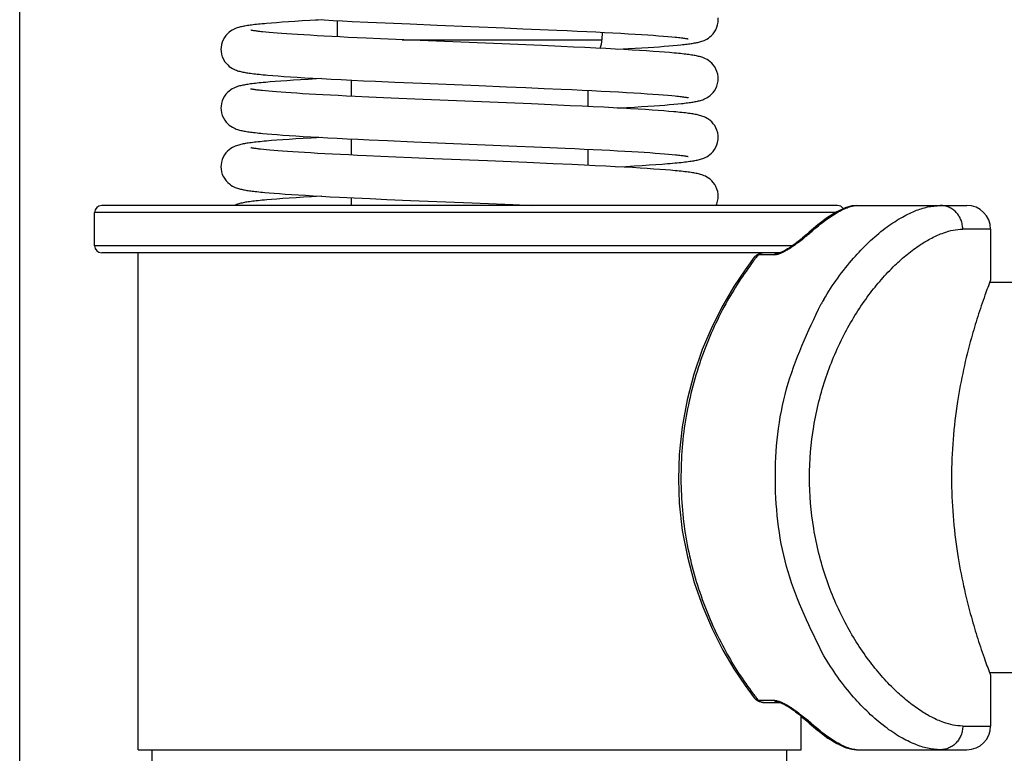
# Model space of a CAD drawing. Units: inches. Extents: x 581 to 1479, y -290 to 679.
# Drawn here: x 620 to 661, y 369 to 400 of the extents above; entities that cross this region are included whole.
import ezdxf

# ---------------------------------------------------------------- set-up
doc = ezdxf.new("R2010")
doc.units = ezdxf.units.IN
doc.layers.add('1', color=7, linetype='Continuous')
doc.styles.add('CONVERTER_13', font='simplex.shx', dxfattribs={"width": 0.76, "oblique": 3})
doc.dimstyles.new('ME10_DIM_22', dxfattribs={"dimtxt": 10, "dimasz": 10, "dimexe": 2, "dimexo": 1, "dimgap": 2, "dimtad": 1, "dimdec": 3, "dimdsep": 46, "dimtxsty": 'CONVERTER_13', "dimblk1": 'CLOSED', "dimblk2": 'CLOSED', "dimsah": 1, "dimcen": 0.09, "dimclrd": 2, "dimclre": 2, "dimclrt": 1, "dimadec": 0, "dimazin": 0, "dimtfac": 1, "dimtdec": 4, "dimtix": 1, "dimtmove": 0, "dimatfit": 3, "dimfxl": 1, "dimtolj": 1, "dimtzin": 0, "dimarcsym": 0})
doc.dimstyles.new('ME10_DIM_26', dxfattribs={"dimtxt": 10, "dimasz": 10, "dimexe": 2, "dimexo": 1, "dimgap": 2, "dimtad": 1, "dimdec": 3, "dimdsep": 46, "dimtxsty": 'CONVERTER_13', "dimblk1": 'CLOSED', "dimblk2": 'CLOSED', "dimsah": 1, "dimcen": 0.09, "dimclrd": 2, "dimclre": 2, "dimclrt": 1, "dimadec": 0, "dimazin": 0, "dimtfac": 1, "dimtdec": 4, "dimtix": 1, "dimtmove": 0, "dimatfit": 3, "dimfxl": 1, "dimtolj": 1, "dimtzin": 0, "dimarcsym": 0})

# ---------------------------------------------------------------- blocks, each defined once
blk = doc.blocks.new('*D14')
at = {"layer": '1', "color": 2, "linetype": 'Continuous'}
for p, q in [((619.651, 341.279), (619.651, 615.836)), ((895.655, 312.779), (895.655, 615.836)), ((619.651, 613.836), (895.655, 613.836))]:
    blk.add_line(p, q, dxfattribs=at)
at = {"layer": '1', "color": 2}
for p, q in [((619.651, 613.836), (629.651, 615.153)), ((629.651, 615.153), (629.651, 612.52)), ((895.655, 613.836), (885.655, 615.153)), ((885.655, 612.52), (885.655, 615.153)), ((619.651, 613.836), (629.651, 612.52)), ((895.655, 613.836), (885.655, 612.52))]:
    blk.add_line(p, q, dxfattribs=at)
at = {"layer": '1', "color": 1, "insert": (748.812, 615.836), "char_height": 10, "attachment_point": 7, "rotation": 0.0001, "line_spacing_factor": 0.60024, "style": 'CONVERTER_13'}
blk.add_mtext('276', dxfattribs=at)
blk = doc.blocks.new('_CLOSED')
at = {"color": 0, "linetype": 'ByBlock', "lineweight": -2}
for p, q in [((-1, 0.166667), (0, 0)), ((-1, 0.166667), (-1, -0.166667)), ((0, 0), (-1, -0.166667)), ((0, 0), (-1, 0))]:
    blk.add_line(p, q, dxfattribs=at)
blk = doc.blocks.new('*D18')
at = {"layer": '1', "color": 2, "linetype": 'Continuous'}
for p, q in [((873.651, 429.757), (873.651, 255.916)), ((638.651, 295.779), (638.651, 255.916)), ((873.651, 257.916), (638.651, 257.916))]:
    blk.add_line(p, q, dxfattribs=at)
at = {"layer": '1', "color": 2}
for p, q in [((638.651, 257.916), (648.651, 259.233)), ((648.651, 259.233), (648.651, 256.6)), ((873.651, 257.916), (863.651, 259.233)), ((863.651, 256.6), (863.651, 259.233)), ((638.651, 257.916), (648.651, 256.6)), ((873.651, 257.916), (863.651, 256.6))]:
    blk.add_line(p, q, dxfattribs=at)
at = {"layer": '1', "color": 1, "insert": (743.841, 259.916), "char_height": 10, "attachment_point": 7, "rotation": 0.0001, "line_spacing_factor": 0.60024, "style": 'CONVERTER_13'}
blk.add_mtext('235', dxfattribs=at)

msp = doc.modelspace()

# ---------------------------------------------------------------- linework, layer by layer
at = {"color": 3, "linetype": 'Continuous'}
for p, q in [((630.2821, 399.7862), (630.0813, 399.7692)), ((630.5013, 399.8034), (630.2821, 399.7862)), ((630.7397, 399.8209), (630.5013, 399.8034)), ((630.9983, 399.8388), (630.7397, 399.8209)), ((631.2777, 399.8571), (630.9983, 399.8388)), ((631.5789, 399.8758), (631.2777, 399.8571)), ((631.9027, 399.895), (631.5789, 399.8758)), ((632.1566, 399.9366), (632.5105, 399.9173)), ((632.5105, 399.9173), (632.8836, 399.8977)), ((632.8836, 399.8977), (633.2773, 399.8778)), ((633.0545, 399.889), (633.0604, 399.2064)), ((633.2773, 399.8778), (633.6928, 399.8576)), ((633.6928, 399.8576), (634.36, 399.8263)), ((634.36, 399.8263), (635.0839, 399.7937)), ((635.0839, 399.7937), (636.143, 399.7478)), ((636.143, 399.7478), (637.2849, 399.6997)), ((637.2849, 399.6997), (640.1271, 399.5824)), ((630.1881, 399.39), (630.0422, 399.4036)), ((630.3493, 399.3759), (630.1881, 399.39)), ((630.5257, 399.3615), (630.3493, 399.3759)), ((630.7177, 399.3468), (630.5257, 399.3615)), ((630.9254, 399.3317), (630.7177, 399.3468)), ((631.1491, 399.3164), (630.9254, 399.3317)), ((631.389, 399.3007), (631.1491, 399.3164)), ((631.6452, 399.2848), (631.389, 399.3007)), ((631.9179, 399.2685), (631.6452, 399.2848)), ((632.2072, 399.252), (631.9179, 399.2685)), ((632.5128, 399.2351), (632.2072, 399.252)), ((632.8348, 399.218), (632.5128, 399.2351)), ((633.1729, 399.2007), (632.8348, 399.218)), ((633.527, 399.1832), (633.1729, 399.2007)), ((640.1271, 399.5824), (640.9038, 399.5496)), ((640.9038, 399.5496), (641.6388, 399.518)), ((641.6388, 399.518), (642.3328, 399.4875)), ((642.3328, 399.4875), (642.7732, 399.4676)), ((642.7732, 399.4676), (643.196, 399.4481)), ((643.196, 399.4481), (643.6009, 399.4288)), ((643.6009, 399.4288), (643.9874, 399.4099)), ((643.9874, 399.4099), (644.3554, 399.3913)), ((644.244, 399.397), (644.2412, 399.0793)), ((644.3554, 399.3913), (644.7047, 399.373)), ((644.7047, 399.373), (645.0352, 399.3551)), ((645.0352, 399.3551), (645.347, 399.3375)), ((645.347, 399.3375), (645.6404, 399.3201)), ((645.6404, 399.3201), (645.9153, 399.303)), ((645.9153, 399.303), (646.172, 399.2862)), ((646.172, 399.2862), (646.4106, 399.2697)), ((646.4106, 399.2697), (646.6312, 399.2535)), ((646.6312, 399.2535), (646.8342, 399.2377)), ((646.8342, 399.2377), (647.0195, 399.2221)), ((647.0195, 399.2221), (647.1874, 399.207)), ((633.897, 399.1654), (633.527, 399.1832)), ((634.2828, 399.1474), (633.897, 399.1654)), ((634.8905, 399.1197), (634.2828, 399.1474)), ((635.5319, 399.0914), (634.8905, 399.1197)), ((636.2053, 399.0623), (635.5319, 399.0914)), ((635.8093, 399.0793), (644.2412, 399.0793)), ((636.9088, 399.0326), (636.2053, 399.0623)), ((640.0166, 398.9038), (636.9088, 399.0326)), ((641.6989, 398.8326), (640.0166, 398.9038)), ((642.5148, 398.7968), (641.6989, 398.8326)), ((643.0329, 398.7732), (642.5148, 398.7968)), ((643.5233, 398.7502), (643.0329, 398.7732)), ((646.1862, 398.7569), (646.4303, 398.7732)), ((646.4303, 398.7732), (646.6586, 398.7894)), ((646.6586, 398.7894), (646.8711, 398.8055)), ((646.8711, 398.8055), (647.0681, 398.8213)), ((647.0681, 398.8213), (647.2499, 398.837)), ((647.2499, 398.837), (647.417, 398.8525)), ((647.417, 398.8525), (647.5701, 398.8679)), ((643.9814, 398.728), (643.5233, 398.7502)), ((644.4073, 398.7066), (643.9814, 398.728)), ((644.8031, 398.6859), (644.4073, 398.7066)), ((645.1712, 398.6659), (644.8031, 398.6859)), ((644.8983, 398.6808), (645.3585, 398.7064)), ((645.5135, 398.6463), (645.1712, 398.6659)), ((645.3585, 398.7064), (645.6504, 398.7234)), ((645.8319, 398.6272), (645.5135, 398.6463)), ((645.6504, 398.7234), (645.9262, 398.7403)), ((646.1276, 398.6085), (645.8319, 398.6272)), ((645.9262, 398.7403), (646.1862, 398.7569)), ((646.4013, 398.5902), (646.1276, 398.6085)), ((646.6541, 398.5722), (646.4013, 398.5902)), ((646.8868, 398.5546), (646.6541, 398.5722)), ((647.1003, 398.5373), (646.8868, 398.5546)), ((630.3372, 397.5708), (630.5649, 397.5532)), ((630.5649, 397.5532), (630.8131, 397.5352)), ((630.8131, 397.5352), (631.0831, 397.5168)), ((630.2234, 397.297), (630.0252, 397.2798)), ((630.4402, 397.3144), (630.2234, 397.297)), ((630.6764, 397.3321), (630.4402, 397.3144)), ((630.933, 397.3501), (630.6764, 397.3321)), ((631.2108, 397.3686), (630.933, 397.3501)), ((631.0831, 397.5168), (631.3761, 397.4979)), ((631.5107, 397.3874), (631.2108, 397.3686)), ((631.3761, 397.4979), (631.6935, 397.4786)), ((631.8336, 397.4067), (631.5107, 397.3874)), ((631.6935, 397.4786), (632.0365, 397.4589)), ((632.1811, 397.4264), (631.8336, 397.4067)), ((632.0365, 397.4589), (632.4062, 397.4386)), ((632.4046, 397.4386), (632.1811, 397.4264)), ((632.4062, 397.4386), (632.8033, 397.4177)), ((632.8033, 397.4177), (633.2291, 397.3961)), ((633.2291, 397.3961), (633.684, 397.3738)), ((633.6514, 397.3754), (633.6514, 396.693)), ((633.684, 397.3738), (634.1678, 397.3509)), ((634.1678, 397.3509), (634.6785, 397.3274)), ((634.6785, 397.3274), (635.4899, 397.2915)), ((635.4899, 397.2915), (636.6398, 397.2424)), ((636.6398, 397.2424), (639.0451, 397.1427)), ((639.0451, 397.1427), (640.2096, 397.0946)), ((630.1689, 396.9073), (630.026, 396.9208)), ((630.3268, 396.8934), (630.1689, 396.9073)), ((630.4999, 396.8792), (630.3268, 396.8934)), ((630.6884, 396.8646), (630.4999, 396.8792)), ((630.8925, 396.8497), (630.6884, 396.8646)), ((631.1124, 396.8345), (630.8925, 396.8497)), ((631.3485, 396.8189), (631.1124, 396.8345)), ((631.6008, 396.8031), (631.3485, 396.8189)), ((631.8695, 396.7869), (631.6008, 396.8031)), ((632.1544, 396.7705), (631.8695, 396.7869)), ((632.4557, 396.7539), (632.1544, 396.7705)), ((632.7732, 396.737), (632.4557, 396.7539)), ((633.1067, 396.7198), (632.7732, 396.737)), ((633.4563, 396.7024), (633.1067, 396.7198)), ((633.8218, 396.6848), (633.4563, 396.7024)), ((640.2096, 397.0946), (641.0305, 397.0601)), ((641.0305, 397.0601), (641.8002, 397.0268)), ((641.8002, 397.0268), (642.5201, 396.9947)), ((642.5201, 396.9947), (642.9734, 396.974)), ((642.9734, 396.974), (643.4063, 396.9537)), ((643.4063, 396.9537), (643.8197, 396.9338)), ((643.6514, 396.942), (643.6514, 396.2597)), ((643.8197, 396.9338), (644.2139, 396.9141)), ((644.2139, 396.9141), (644.5884, 396.8948)), ((644.5884, 396.8948), (644.9425, 396.8757)), ((644.9425, 396.8757), (645.2759, 396.8571)), ((645.2759, 396.8571), (645.588, 396.8388)), ((645.588, 396.8388), (645.8788, 396.8209)), ((645.8788, 396.8209), (646.1483, 396.8035)), ((646.1483, 396.8035), (646.3967, 396.7864)), ((646.3967, 396.7864), (646.6242, 396.7698)), ((646.6242, 396.7698), (646.8315, 396.7537)), ((646.8315, 396.7537), (647.019, 396.738)), ((647.019, 396.738), (647.1872, 396.7228)), ((634.3994, 396.6577), (633.8218, 396.6848)), ((635.0112, 396.6299), (634.3994, 396.6577)), ((635.6561, 396.6016), (635.0112, 396.6299)), ((636.3321, 396.5726), (635.6561, 396.6016)), ((641.2691, 396.3669), (636.3321, 396.5726)), ((642.1025, 396.3307), (641.2691, 396.3669)), ((642.9015, 396.2949), (642.1025, 396.3307)), ((643.4039, 396.2715), (642.9015, 396.2949)), ((646.1845, 396.2722), (646.4396, 396.2895)), ((646.4396, 396.2895), (646.675, 396.3063)), ((646.675, 396.3063), (646.8917, 396.3227)), ((646.8917, 396.3227), (647.0908, 396.3389)), ((647.0908, 396.3389), (647.2734, 396.3547)), ((647.2734, 396.3547), (647.4407, 396.3704)), ((647.4407, 396.3704), (647.5936, 396.386)), ((643.8755, 396.2489), (643.4039, 396.2715)), ((644.3136, 396.227), (643.8755, 396.2489)), ((644.7202, 396.2059), (644.3136, 396.227)), ((645.0975, 396.1854), (644.7202, 396.2059)), ((644.8966, 396.1964), (645.2978, 396.2185)), ((645.4479, 396.1656), (645.0975, 396.1854)), ((645.2978, 396.2185), (645.6137, 396.2368)), ((645.7734, 396.1463), (645.4479, 396.1656)), ((645.6137, 396.2368), (645.9093, 396.2547)), ((646.0759, 396.1275), (645.7734, 396.1463)), ((645.9093, 396.2547), (646.1845, 396.2722)), ((646.356, 396.109), (646.0759, 396.1275)), ((646.6146, 396.0909), (646.356, 396.109)), ((646.8524, 396.073), (646.6146, 396.0909)), ((647.0705, 396.0555), (646.8524, 396.073)), ((630.1039, 395.106), (630.3065, 395.0889)), ((630.3065, 395.0889), (630.5277, 395.0716)), ((630.5277, 395.0716), (630.7687, 395.0539)), ((630.7687, 395.0539), (631.0299, 395.0359)), ((631.0299, 395.0359), (631.3123, 395.0176)), ((630.5112, 394.8355), (630.2849, 394.8178)), ((630.7579, 394.8536), (630.5112, 394.8355)), ((631.0261, 394.872), (630.7579, 394.8536)), ((631.3164, 394.8908), (631.0261, 394.872)), ((631.3123, 395.0176), (631.616, 394.999)), ((631.6298, 394.91), (631.3164, 394.8908)), ((631.616, 394.999), (631.9417, 394.9799)), ((631.9674, 394.9298), (631.6298, 394.91)), ((631.9417, 394.9799), (632.2901, 394.9605)), ((632.4066, 394.9542), (631.9674, 394.9298)), ((632.2901, 394.9605), (632.6626, 394.9405)), ((632.6626, 394.9405), (633.0601, 394.9201)), ((633.0601, 394.9201), (633.4839, 394.899)), ((633.4839, 394.899), (633.9352, 394.8773)), ((633.6514, 394.8909), (633.6514, 394.2084)), ((633.9352, 394.8773), (634.4148, 394.8551)), ((634.4148, 394.8551), (635.187, 394.8205)), ((635.187, 394.8205), (636.2922, 394.7727)), ((636.2922, 394.7727), (640.6446, 394.5918)), ((630.0737, 394.4319), (629.9416, 394.4449)), ((630.2205, 394.4183), (630.0737, 394.4319)), ((630.3822, 394.4044), (630.2205, 394.4183)), ((630.559, 394.3902), (630.3822, 394.4044)), ((630.7511, 394.3756), (630.559, 394.3902)), ((630.9585, 394.3607), (630.7511, 394.3756)), ((631.1816, 394.3455), (630.9585, 394.3607)), ((631.4205, 394.33), (631.1816, 394.3455)), ((631.6755, 394.3142), (631.4205, 394.33)), ((631.9466, 394.2982), (631.6755, 394.3142)), ((632.234, 394.2818), (631.9466, 394.2982)), ((632.5376, 394.2651), (632.234, 394.2818)), ((632.8574, 394.2482), (632.5376, 394.2651)), ((633.1932, 394.231), (632.8574, 394.2482)), ((633.5448, 394.2135), (633.1932, 394.231)), ((633.912, 394.1959), (633.5448, 394.2135)), ((640.6446, 394.5918), (641.3622, 394.5613)), ((641.3622, 394.5613), (642.0445, 394.5316)), ((642.0445, 394.5316), (642.6909, 394.5027)), ((642.6909, 394.5027), (643.1012, 394.4838)), ((643.1012, 394.4838), (643.4947, 394.4652)), ((643.4947, 394.4652), (643.8711, 394.4469)), ((643.6514, 394.4576), (643.6514, 393.7753)), ((643.8711, 394.4469), (644.2305, 394.429)), ((644.2305, 394.429), (644.5726, 394.4113)), ((644.5726, 394.4113), (644.8976, 394.394)), ((644.8976, 394.394), (645.2055, 394.3769)), ((645.2055, 394.3769), (645.4962, 394.36)), ((645.4962, 394.36), (645.7697, 394.3435)), ((645.7697, 394.3435), (646.0259, 394.3272)), ((646.0259, 394.3272), (646.2649, 394.3112)), ((646.2649, 394.3112), (646.4869, 394.2955)), ((646.4869, 394.2955), (646.6919, 394.2802)), ((646.6919, 394.2802), (646.8803, 394.2652)), ((646.8803, 394.2652), (647.0523, 394.2506)), ((647.0523, 394.2506), (647.2083, 394.2364)), ((634.2946, 394.178), (633.912, 394.1959)), ((634.8967, 394.1507), (634.2946, 394.178)), ((635.5317, 394.1227), (634.8967, 394.1507)), ((636.1979, 394.0939), (635.5317, 394.1227)), ((637.1308, 394.0546), (636.1979, 394.0939)), ((639.414, 393.9603), (637.1308, 394.0546)), ((641.0702, 393.8908), (639.414, 393.9603)), ((642.1858, 393.8424), (641.0702, 393.8908)), ((642.986, 393.8065), (642.1858, 393.8424)), ((643.489, 393.7831), (642.986, 393.8065)), ((643.9605, 393.7603), (643.489, 393.7831)), ((645.9337, 393.7718), (646.2394, 393.7916)), ((646.2394, 393.7916), (646.5208, 393.811)), ((646.5208, 393.811), (646.7788, 393.8299)), ((646.7788, 393.8299), (647.0141, 393.8483)), ((644.3981, 393.7384), (643.9605, 393.7603)), ((644.8034, 393.7172), (644.3981, 393.7384)), ((645.179, 393.6966), (644.8034, 393.7172)), ((644.8984, 393.712), (645.246, 393.7311)), ((645.5274, 393.6767), (645.179, 393.6966)), ((645.246, 393.7311), (645.6027, 393.7517)), ((645.8506, 393.6573), (645.5274, 393.6767)), ((645.6027, 393.7517), (645.9337, 393.7718)), ((646.1505, 393.6384), (645.8506, 393.6573)), ((646.428, 393.6198), (646.1505, 393.6384)), ((646.6838, 393.6015), (646.428, 393.6198)), ((646.9186, 393.5835), (646.6838, 393.6015)), ((630.1902, 392.6142), (630.3976, 392.5973)), ((630.3976, 392.5973), (630.6233, 392.5802)), ((630.6233, 392.5802), (630.8682, 392.5627)), ((630.8682, 392.5627), (631.1326, 392.5448)), ((631.1326, 392.5448), (631.4173, 392.5267)), ((630.2899, 392.3337), (630.0823, 392.3162)), ((630.517, 392.3516), (630.2899, 392.3337)), ((630.7644, 392.3698), (630.517, 392.3516)), ((631.0333, 392.3883), (630.7644, 392.3698)), ((631.3245, 392.4072), (631.0333, 392.3883)), ((631.6391, 392.4266), (631.3245, 392.4072)), ((631.4173, 392.5267), (631.7228, 392.5082)), ((631.9785, 392.4464), (631.6391, 392.4266)), ((631.7228, 392.5082), (632.0494, 392.4894)), ((632.4051, 392.4698), (631.9785, 392.4464)), ((632.0494, 392.4894), (632.3976, 392.4702)), ((632.3976, 392.4702), (632.7672, 392.4508)), ((632.7672, 392.4508), (633.158, 392.431)), ((633.158, 392.431), (633.7827, 392.4005)), ((633.6514, 392.4068), (633.6514, 392.0793)), ((633.7827, 392.4005), (634.4509, 392.3692)), ((634.4509, 392.3692), (635.159, 392.3373)), ((635.159, 392.3373), (636.1571, 392.2941)), ((636.1571, 392.2941), (638.763, 392.1856)), ((638.763, 392.1856), (640.4708, 392.1149)), ((622.8164, 390.3793), (622.8164, 391.7793)), ((654.108, 391.7793), (622.8164, 391.7793)), ((654.1864, 392.0793), (623.1164, 392.0793)), ((640.4708, 392.1149), (641.3126, 392.0793)), ((654.9981, 392.0793), (654.9927, 392.0793)), ((654.9981, 392.0793), (659.6514, 392.0793)), ((660.6514, 391.0793), (659.4781, 391.0793)), ((660.6514, 391.0793), (660.6514, 388.9293)), ((652.2925, 390.3793), (622.8164, 390.3793)), ((651.7243, 390.0793), (623.1164, 390.0793)), ((624.6514, 369.0793), (624.6514, 390.0793)), ((651.4982, 389.9884), (650.842, 389.9884)), ((855.7208, 388.8293), (660.6132, 388.8293)), ((855.7208, 372.3293), (660.6131, 372.3293)), ((660.6514, 372.2293), (660.6514, 370.0793)), ((650.6759, 371.27), (650.6758, 371.2701)), ((650.8419, 371.1703), (651.4982, 371.1703)), ((651.0687, 371.0793), (651.7248, 371.0793)), ((651.7246, 371.0793), (651.7229, 371.0794)), ((651.7229, 371.0793), (651.7304, 371.0783)), ((652.6514, 369.0793), (652.6514, 370.5028)), ((652.6824, 370.477), (652.754, 370.4164)), ((652.754, 370.4164), (652.8497, 370.3336)), ((652.8283, 370.3523), (652.9171, 370.2739)), ((652.9025, 370.2869), (652.9884, 370.2096)), ((652.988, 370.21), (653.3537, 369.8961)), ((652.988, 370.2099), (652.9888, 370.2092)), ((659.4781, 370.0793), (660.6514, 370.0793)), ((653.3537, 369.8961), (653.3591, 369.8921)), ((653.7786, 369.5809), (654.1669, 369.3433)), ((654.1669, 369.3433), (654.172, 369.3409)), ((624.6514, 369.0793), (652.6514, 369.0793)), ((625.2514, 366.8793), (625.2514, 369.0793)), ((652.0514, 366.8793), (652.0514, 369.0793)), ((654.9924, 369.0794), (654.9981, 369.0793)), ((654.9981, 369.0793), (659.6514, 369.0793))]:
    msp.add_line(p, q, dxfattribs=at)
for points in [[(630.0813, 399.7692), (629.9875, 399.7608), (629.898, 399.7524), (629.8128, 399.744), (629.7318, 399.7357), (629.6548, 399.7274), (629.5817, 399.7192), (629.5124, 399.711), (629.4466, 399.7027), (629.3842, 399.6945), (629.325, 399.6862), (629.2688, 399.6778), (629.2153, 399.6694), (629.1643, 399.6607), (629.1154, 399.6518), (629.0683, 399.6425), (629.0226, 399.6328), (628.9778, 399.6224), (628.9333, 399.6111), (628.8882, 399.5984), (628.8417, 399.5838), (628.7929, 399.5666), (628.741, 399.5458), (628.685, 399.52), (628.624, 399.4873), (628.5593, 399.4464), (628.4915, 399.3954), (628.4235, 399.3338), (628.3579, 399.2611), (628.2976, 399.1778), (628.2454, 399.0852), (628.203, 398.984), (628.1723, 398.8755), (628.1549, 398.7607), (628.1514, 398.6808)], [(632.405, 399.923), (632.2506, 399.9146), (631.9027, 399.895)], [(647.5701, 398.8679), (647.6416, 398.8755), (647.7098, 398.8831), (647.7749, 398.8908), (647.837, 398.8984), (647.8962, 398.906), (647.9526, 398.9137), (648.0065, 398.9215), (648.058, 398.9294), (648.1073, 398.9374), (648.1547, 398.9456), (648.2004, 398.9541), (648.2448, 398.9631), (648.2885, 398.9726), (648.3316, 398.9828), (648.3746, 398.9939), (648.4182, 399.0064), (648.4627, 399.0205), (648.5094, 399.037), (648.5589, 399.0569), (648.6124, 399.0813), (648.6711, 399.1124), (648.734, 399.1513), (648.8008, 399.2003), (648.8686, 399.26), (648.9349, 399.3312), (648.9965, 399.4136), (649.0505, 399.5057), (649.0948, 399.6071), (649.1272, 399.7157), (649.1463, 399.8307), (649.1509, 399.9231)], [(649.1509, 399.923), (649.1473, 400.0042)], [(630.0422, 399.4036), (629.9112, 399.4168), (629.8513, 399.4233), (629.7951, 399.4296), (629.7425, 399.4357), (629.6936, 399.4417), (629.6484, 399.4475), (629.6067, 399.4531), (629.5686, 399.4585), (629.5342, 399.4637), (629.5034, 399.4686), (629.4762, 399.4732), (629.4529, 399.4774), (629.4334, 399.4812), (629.418, 399.4844), (629.4149, 399.4851)], [(647.1874, 399.207), (647.3383, 399.1923), (647.4074, 399.1851), (647.4723, 399.1781), (647.533, 399.1711), (647.5894, 399.1643), (647.6415, 399.1577), (647.6891, 399.1514), (647.7324, 399.1452), (647.7711, 399.1394), (647.8053, 399.1339), (647.8347, 399.1288), (647.8594, 399.1243), (647.879, 399.1203), (647.883, 399.1195)], [(628.1514, 398.6809), (628.1563, 398.5856), (628.1759, 398.4703), (628.2087, 398.3617), (628.2533, 398.2607), (628.3075, 398.1689), (628.3694, 398.0868), (628.4361, 398.0156), (628.5045, 397.9558), (628.5722, 397.9066), (628.6363, 397.8674), (628.6965, 397.8361), (628.7516, 397.8114), (628.8029, 397.7914), (628.8514, 397.7747), (628.8977, 397.7605), (628.9429, 397.748), (628.9877, 397.7368), (629.0331, 397.7265), (629.0796, 397.7168), (629.1277, 397.7075), (629.1778, 397.6985), (629.2302, 397.6897), (629.2853, 397.6811), (629.3433, 397.6726), (629.4046, 397.6642), (629.4693, 397.6558), (629.5376, 397.6474), (629.6097, 397.639), (629.6857, 397.6306), (629.7658, 397.6222), (629.8501, 397.6138), (629.9386, 397.6053), (630.0315, 397.5968), (630.1288, 397.5882), (630.3372, 397.5708)], [(649.1513, 397.4385), (649.1478, 397.5186), (649.1303, 397.6336), (649.0995, 397.7423), (649.057, 397.8437), (649.0046, 397.9363), (648.9441, 398.0197), (648.8784, 398.0923), (648.8103, 398.1539), (648.7424, 398.2048), (648.6776, 398.2456), (648.6166, 398.2783), (648.5606, 398.304), (648.5085, 398.3248), (648.4596, 398.3421), (648.4129, 398.3567), (648.3675, 398.3694), (648.3226, 398.3808), (648.2773, 398.3913), (648.2311, 398.4011), (648.1834, 398.4104), (648.1338, 398.4194), (648.082, 398.4282), (648.0277, 398.4367), (647.9705, 398.4452), (647.9103, 398.4535), (647.8468, 398.4618), (647.7798, 398.4701), (647.7091, 398.4784), (647.6346, 398.4868), (647.5561, 398.4951), (647.4735, 398.5035), (647.3867, 398.5118), (647.2956, 398.5203), (647.1003, 398.5373)], [(630.0252, 397.2798), (629.9328, 397.2713), (629.8447, 397.2628), (629.761, 397.2544), (629.6814, 397.246), (629.6058, 397.2376), (629.5342, 397.2293), (629.4662, 397.2209), (629.4018, 397.2125), (629.3408, 397.2041), (629.2829, 397.1957), (629.2279, 397.1871), (629.1754, 397.1783), (629.1252, 397.1693), (629.0769, 397.16), (629.0302, 397.1502), (628.9844, 397.1397), (628.9392, 397.1284), (628.8934, 397.1157), (628.8465, 397.1011), (628.7972, 397.0839), (628.7448, 397.0631), (628.6884, 397.0374), (628.627, 397.0047), (628.5617, 396.9638), (628.4934, 396.9127), (628.4249, 396.8508), (628.3589, 396.778), (628.2983, 396.6945), (628.2459, 396.6018), (628.2033, 396.5003), (628.1725, 396.3917), (628.155, 396.2767), (628.1514, 396.1965)], [(647.5936, 396.386), (647.665, 396.3937), (647.7333, 396.4015), (647.7985, 396.4093), (647.8607, 396.4171), (647.9201, 396.425), (647.9768, 396.433), (648.0309, 396.441), (648.0825, 396.4492), (648.132, 396.4575), (648.1795, 396.4661), (648.2254, 396.475), (648.2701, 396.4843), (648.3141, 396.4944), (648.3579, 396.5053), (648.4024, 396.5175), (648.4484, 396.5315), (648.497, 396.5481), (648.5493, 396.5684), (648.6059, 396.5937), (648.6677, 396.6258), (648.7332, 396.6661), (648.8017, 396.7162), (648.8702, 396.7767), (648.9364, 396.848), (648.9974, 396.9298), (649.0507, 397.0208), (649.0945, 397.1206), (649.1269, 397.2281), (649.1463, 397.3427), (649.1513, 397.4385)], [(630.026, 396.9208), (629.8979, 396.9339), (629.8393, 396.9403), (629.7843, 396.9465), (629.7329, 396.9525), (629.6851, 396.9584), (629.6409, 396.9642), (629.6002, 396.9697), (629.5631, 396.975), (629.5295, 396.9801), (629.4995, 396.9849), (629.473, 396.9894), (629.4503, 396.9936), (629.4314, 396.9973), (629.4165, 397.0004), (629.4136, 397.001)], [(647.1872, 396.7228), (647.3368, 396.7082), (647.4047, 396.7011), (647.4682, 396.6942), (647.5272, 396.6875), (647.5819, 396.6809), (647.6323, 396.6746), (647.6784, 396.6685), (647.7204, 396.6626), (647.7582, 396.657), (647.7919, 396.6517), (647.8214, 396.6468), (647.8466, 396.6423), (647.8676, 396.6382), (647.884, 396.6348), (647.8874, 396.6341)], [(628.1514, 396.1966), (628.1554, 396.111), (628.1741, 395.994), (628.2072, 395.8818), (628.2528, 395.7775), (628.3084, 395.6833), (628.3706, 395.6011), (628.4367, 395.5307), (628.5041, 395.4718), (628.5705, 395.4234), (628.6339, 395.3844), (628.6936, 395.3531), (628.7488, 395.3282), (628.8003, 395.3079), (628.849, 395.2911), (628.8956, 395.2767), (628.941, 395.2641), (628.986, 395.2528), (629.0316, 395.2423), (629.078, 395.2326), (629.1261, 395.2233), (629.1759, 395.2143), (629.2279, 395.2056), (629.2824, 395.1971), (629.3396, 395.1887), (629.3998, 395.1804), (629.4631, 395.1722), (629.5298, 395.164), (629.6001, 395.1558), (629.674, 395.1476), (629.7517, 395.1393), (629.8335, 395.1311), (629.9193, 395.1228), (630.1039, 395.106)], [(649.1512, 394.9541), (649.1477, 395.0342), (649.1302, 395.1491), (649.0994, 395.2576), (649.0569, 395.359), (649.0047, 395.4515), (648.9443, 395.5348), (648.8787, 395.6074), (648.8107, 395.669), (648.7429, 395.72), (648.6781, 395.7609), (648.617, 395.7936), (648.5607, 395.8195), (648.5084, 395.8405), (648.4591, 395.8579), (648.4119, 395.8726), (648.366, 395.8855), (648.3204, 395.8971), (648.2742, 395.9077), (648.227, 395.9177), (648.1782, 395.9272), (648.1275, 395.9363), (648.0743, 395.9451), (648.0186, 395.9538), (647.96, 395.9624), (647.8983, 395.9708), (647.8332, 395.9792), (647.7646, 395.9876), (647.6923, 395.9959), (647.6161, 396.0043), (647.5359, 396.0128), (647.4515, 396.0212), (647.3628, 396.0297), (647.2699, 396.0383), (647.0705, 396.0555)], [(630.2849, 394.8178), (630.1792, 394.809), (630.0782, 394.8002), (629.9819, 394.7915), (629.8902, 394.7828), (629.8029, 394.7742), (629.7199, 394.7656), (629.6412, 394.7571), (629.5665, 394.7486), (629.4957, 394.7401), (629.4286, 394.7316), (629.3651, 394.723), (629.3049, 394.7144), (629.2478, 394.7057), (629.1934, 394.6969), (629.1415, 394.6878), (629.0916, 394.6784), (629.0435, 394.6686), (628.9964, 394.6581), (628.9502, 394.6468), (628.9036, 394.6342), (628.8561, 394.6198), (628.8064, 394.6029), (628.7536, 394.5824), (628.6968, 394.5571), (628.6349, 394.5248), (628.5692, 394.4844), (628.5, 394.4337), (628.4306, 394.3721), (628.3636, 394.2993), (628.3019, 394.2156), (628.2484, 394.1225), (628.2049, 394.0204), (628.1733, 393.911), (628.1552, 393.795), (628.1515, 393.7122)], [(647.0141, 393.8483), (647.1234, 393.8574), (647.2274, 393.8664), (647.3262, 393.8753), (647.4199, 393.8841), (647.5087, 393.8928), (647.5927, 393.9015), (647.672, 393.9101), (647.747, 393.9187), (647.8178, 393.9272), (647.8846, 393.9358), (647.9476, 393.9443), (648.0072, 393.9529), (648.0637, 393.9616), (648.1173, 393.9704), (648.1683, 393.9794), (648.2173, 393.9887), (648.2645, 393.9985), (648.3107, 394.0089), (648.3561, 394.0201), (648.4019, 394.0327), (648.4487, 394.0469), (648.4978, 394.0637), (648.5497, 394.084), (648.6056, 394.109), (648.6665, 394.1406), (648.7312, 394.1803), (648.7993, 394.2299), (648.8679, 394.2901), (648.9345, 394.3615), (648.9963, 394.4439), (649.0502, 394.5358), (649.0945, 394.6367), (649.127, 394.7451), (649.1463, 394.8601), (649.1512, 394.9541)], [(629.9416, 394.4449), (629.8241, 394.4575), (629.7708, 394.4636), (629.721, 394.4695), (629.6748, 394.4753), (629.632, 394.4809), (629.5927, 394.4863), (629.5568, 394.4915), (629.5243, 394.4965), (629.4953, 394.5012), (629.4698, 394.5056), (629.4479, 394.5096), (629.4297, 394.5132), (629.4155, 394.5162), (629.4127, 394.5168)], [(647.2083, 394.2364), (647.3485, 394.2226), (647.4127, 394.2159), (647.4732, 394.2093), (647.5297, 394.2028), (647.5825, 394.1965), (647.6314, 394.1904), (647.6766, 394.1844), (647.7179, 394.1787), (647.7554, 394.1732), (647.789, 394.1679), (647.8187, 394.163), (647.8442, 394.1585), (647.8656, 394.1545), (647.8825, 394.151), (647.886, 394.1503)], [(628.1515, 393.7123), (628.1564, 393.6178), (628.1759, 393.5022), (628.2088, 393.3932), (628.2536, 393.2917), (628.3081, 393.1995), (628.3703, 393.1172), (628.4371, 393.0461), (628.5054, 392.9866), (628.5726, 392.9379), (628.6358, 392.8992), (628.6946, 392.8685), (628.7482, 392.8443), (628.7977, 392.8248), (628.8443, 392.8085), (628.8888, 392.7945), (628.9323, 392.7823), (628.9751, 392.7713), (629.018, 392.7613), (629.0612, 392.7519), (629.1052, 392.7431), (629.1505, 392.7347), (629.1976, 392.7265), (629.2467, 392.7185), (629.2982, 392.7106), (629.3524, 392.7027), (629.4096, 392.6949), (629.4699, 392.6871), (629.5338, 392.6792), (629.6014, 392.6713), (629.673, 392.6633), (629.7486, 392.6553), (629.8284, 392.6472), (629.9123, 392.6391), (630.0006, 392.6308), (630.1902, 392.6142)], [(649.1502, 392.4699), (649.1467, 392.55), (649.1293, 392.6649), (649.0985, 392.7735), (649.056, 392.8749), (649.0037, 392.9675), (648.9432, 393.0509), (648.8775, 393.1237), (648.8092, 393.1855), (648.7411, 393.2366), (648.6758, 393.2777), (648.6141, 393.3106), (648.5572, 393.3367), (648.5041, 393.3578), (648.454, 393.3753), (648.406, 393.3901), (648.359, 393.4031), (648.3122, 393.4148), (648.2647, 393.4255), (648.2163, 393.4355), (648.1663, 393.445), (648.1144, 393.4541), (648.06, 393.4629), (648.0031, 393.4716), (647.943, 393.4802), (647.8797, 393.4887), (647.8129, 393.4971), (647.7425, 393.5056), (647.6681, 393.5141), (647.5897, 393.5226), (647.5072, 393.5311), (647.4204, 393.5397), (647.3293, 393.5483), (647.2336, 393.557), (647.1334, 393.5658), (646.9186, 393.5835)], [(630.0823, 392.3162), (629.9855, 392.3075), (629.8932, 392.2988), (629.8052, 392.2902), (629.7215, 392.2816), (629.642, 392.273), (629.5666, 392.2644), (629.4952, 392.2558), (629.4276, 392.2472), (629.3637, 392.2386), (629.3031, 392.2299), (629.2456, 392.2211), (629.191, 392.2122), (629.1389, 392.203), (629.0888, 392.1935), (629.0404, 392.1835), (628.9932, 392.1729), (628.9467, 392.1614), (628.8999, 392.1486), (628.8523, 392.1341), (628.8026, 392.117), (628.7498, 392.0963), (628.7122, 392.0793)], [(649.0614, 392.0793), (649.093, 392.151), (649.1258, 392.2595), (649.1453, 392.3748), (649.1502, 392.47)], [(654.9925, 392.0793), (654.7952, 392.0586), (654.5093, 391.9747), (654.1674, 391.8157), (653.7729, 391.5743), (653.3543, 391.263), (652.988, 390.9487)], [(652.9884, 390.9491), (652.9812, 390.9425), (652.9158, 390.8837), (652.8485, 390.8241), (652.7808, 390.7652), (652.7145, 390.7087), (652.6499, 390.6546), (652.5881, 390.6041), (652.5277, 390.5558), (652.4675, 390.5088), (652.407, 390.4627), (652.3445, 390.4165), (652.2806, 390.3708), (652.2151, 390.3257), (652.1486, 390.282), (652.082, 390.2405), (652.0155, 390.2016), (651.9498, 390.1661), (651.887, 390.1354), (651.8297, 390.1108), (651.7816, 390.0935), (651.7467, 390.0837), (651.727, 390.0799), (651.7243, 390.0795)], [(650.6758, 389.8885), (650.2839, 389.3652), (649.8099, 388.6572), (649.3396, 387.8546), (648.8906, 386.9645), (648.4799, 385.9953), (648.1228, 384.9573), (647.8333, 383.8623), (647.6225, 382.7229), (647.4992, 381.5543), (647.4673, 380.516)], [(647.4673, 380.516), (647.5061, 379.5046), (647.6351, 378.3504), (647.8493, 377.2257), (648.14, 376.1453), (648.4961, 375.1214), (648.9041, 374.1653), (649.3489, 373.287), (649.8143, 372.4946), (650.2831, 371.7947), (650.6758, 371.2702)], [(651.7304, 371.0783), (651.7354, 371.0774), (651.7633, 371.0707), (651.805, 371.0572), (651.8573, 371.0365), (651.9166, 371.0092), (651.9794, 370.977), (652.0435, 370.941), (652.1073, 370.9027), (652.1704, 370.8626), (652.2328, 370.821), (652.2944, 370.7782), (652.3554, 370.7342), (652.4158, 370.6893), (652.4754, 370.6439), (652.5347, 370.5974), (652.5937, 370.55), (652.6824, 370.477)], [(652.6541, 370.5005), (652.7175, 370.4475), (652.7828, 370.3918)], [(653.1276, 370.0904), (653.3652, 369.8868), (653.7851, 369.5761), (654.1774, 369.3376), (654.5164, 369.1813), (654.8005, 369.099), (654.9922, 369.0794)]]:
    msp.add_lwpolyline(points, dxfattribs=at)
for centre, radius, start, end in [((643.2412, 399.0881), 1, 338.29542, 359.5), ((623.1164, 391.7793), 0.3, 90, 180), ((654.1864, 391.7793), 0.3, 32.84113, 90), ((659.6514, 391.0793), 1, 0, 90), ((643.4287, 402.006), 14.6665, 310.55807, 311.58923), ((645.1221, 400.0309), 12.0648, 309.91399, 310.54742), ((623.1164, 390.3793), 0.3, 180, 270), ((651.0692, 389.5757), 0.5036, 90.23437, 94.95301), ((661.2474, 381.659), 13.3286, 142.09451, 142.71492), ((650.8754, 389.7312), 0.2541, 134.67503, 141.7612), ((660.9562, 381.886), 12.9594, 141.30198, 142.09549), ((665.0271, 381.2708), 13.3123, 149.08112, 150.03372), ((661.2491, 379.5003), 13.3304, 217.1645, 217.9054), ((651.0672, 371.5775), 0.4977, 218.14995, 229.45654), ((650.8729, 371.4255), 0.251, 218.23272, 226.14521), ((660.9269, 379.2493), 12.922, 217.90491, 218.69804), ((645.1409, 361.1495), 12.0361, 48.84579, 50.11696), ((643.3746, 359.1175), 14.7285, 48.37192, 48.87408), ((659.6514, 370.0793), 1, 270, 0)]:
    msp.add_arc(centre, radius, start, end, dxfattribs=at)
for points in [[(653.1641, 391.0366), (653.4588, 391.2859), (653.7665, 391.519), (654.0203, 391.6894), (654.2843, 391.8428), (654.4865, 391.9417), (654.6972, 392.0228), (654.8433, 392.0624), (654.9925, 392.0793)], [(653.6066, 388.111), (654.198, 389.0108), (654.8681, 389.8551), (655.5042, 390.5194), (656.2043, 391.114), (656.5222, 391.3403), (656.8529, 391.5468), (657.1533, 391.7082), (657.4656, 391.8483), (657.9895, 392.015), (658.5314, 392.0793)], [(659.4781, 391.0793), (659.46, 391.2737), (659.4061, 391.462), (659.319, 391.6342), (659.2008, 391.7864), (659.0582, 391.9102), (658.8937, 392.0032), (658.7161, 392.0599), (658.5314, 392.0793)], [(652.9884, 390.9491), (653.0469, 390.9916), (653.1131, 391.0214), (653.1367, 391.0285), (653.1608, 391.0339)], [(659.4781, 370.0793), (659.0701, 370.1225), (658.6726, 370.2346), (658.1688, 370.4548), (657.6957, 370.7334), (657.1337, 371.1457), (656.612, 371.6085), (656.0379, 372.2122), (655.5149, 372.8608), (654.9823, 373.6388), (654.5119, 374.4559), (654.0726, 375.3776), (653.707, 376.3317), (653.1831, 378.4272), (653.0061, 380.5836), (653.1845, 382.7397), (653.7096, 384.8347), (654.0756, 385.7881), (654.5153, 386.7091), (654.9856, 387.5252), (655.5181, 388.3022), (656.0406, 388.9497), (656.6142, 389.5523), (657.1353, 390.0143), (657.6966, 390.4259), (658.1693, 390.7041), (658.6727, 390.9241), (659.0702, 391.0362), (659.4781, 391.0793)], [(652.8633, 390.7771), (652.6518, 390.6049), (652.4346, 390.4399), (652.3037, 390.3474), (652.1698, 390.2591), (652.0212, 390.1703), (651.8674, 390.0914)], [(651.0688, 390.0793), (651.0084, 390.0734), (650.95, 390.0561), (650.8931, 390.0269), (650.8422, 389.9884)], [(650.8666, 390.0367), (650.9445, 390.0636), (651.0257, 390.0774)], [(651.4982, 389.9884), (651.5491, 390.0269), (651.606, 390.0561), (651.6644, 390.0734), (651.7248, 390.0793)], [(651.8674, 390.0914), (651.8413, 390.0795), (651.8149, 390.0681), (651.7395, 390.0385), (651.6625, 390.0139)], [(650.6427, 389.7332), (650.0213, 388.8483), (649.4669, 387.919), (648.9209, 386.8228), (648.4637, 385.6869), (648.0778, 384.4437), (647.7987, 383.1719), (647.6271, 381.848), (647.5733, 380.5153)], [(650.6758, 389.8885), (650.7622, 389.9741), (650.8666, 390.0367)], [(650.8422, 389.9884), (650.8213, 389.9831), (650.8007, 389.9764), (650.7451, 389.9497), (650.6967, 389.9119)], [(651.5756, 389.9949), (651.5653, 389.9934), (651.555, 389.9921), (651.5267, 389.9894), (651.4982, 389.9884)], [(651.6625, 390.0139), (651.6512, 390.0109), (651.6398, 390.008), (651.6079, 390.0007), (651.5756, 389.9949)], [(660.6514, 388.9293), (660.5314, 388.608), (660.4151, 388.2853), (660.1138, 387.3882), (659.8436, 386.4812), (659.511, 385.1453), (659.2572, 383.7921), (659.0692, 382.1907), (659.0052, 380.5794), (659.0691, 378.9682), (659.2572, 377.3667), (659.511, 376.0135), (659.8435, 374.6776), (660.1138, 373.7705), (660.4151, 372.8734), (660.5314, 372.5507), (660.6514, 372.2293)], [(653.6075, 373.0461), (652.1011, 376.5955), (651.5661, 380.4531), (652.0407, 384.3331), (653.4944, 387.9202)], [(647.5733, 380.5153), (647.6365, 379.2042), (647.8137, 377.9026), (648.0943, 376.653), (648.4782, 375.4314), (648.9304, 374.3148), (649.4685, 373.2367), (650.0147, 372.3205), (650.6261, 371.4473)], [(658.5314, 369.0793), (657.99, 369.1436), (657.4665, 369.31), (657.1544, 369.4499), (656.8541, 369.6112), (656.5234, 369.8176), (656.2054, 370.0439), (655.5052, 370.6385), (654.869, 371.3027), (654.199, 372.1466), (653.6075, 373.0461)], [(650.699, 371.2445), (650.7136, 371.2316), (650.7291, 371.2198), (650.7833, 371.1898), (650.8422, 371.1703)], [(650.9539, 371.0929), (650.8425, 371.1337), (650.7437, 371.1993)], [(650.8422, 371.1703), (650.8931, 371.1318), (650.95, 371.1026), (651.0084, 371.0853), (651.0688, 371.0793)], [(651.0688, 371.0793), (651.011, 371.0828), (650.9539, 371.0929)], [(651.7246, 371.0793), (651.6643, 371.0853), (651.6059, 371.1026), (651.549, 371.1318), (651.4982, 371.1703)], [(651.4982, 371.1703), (651.5066, 371.1702), (651.5149, 371.1699), (651.5423, 371.168), (651.5696, 371.1647)], [(651.5696, 371.1647), (651.5901, 371.1614), (651.6105, 371.1574), (651.6795, 371.1399), (651.747, 371.1174)], [(651.747, 371.1174), (651.7999, 371.0968), (651.852, 371.0743)], [(651.852, 371.0743), (652.0075, 370.996), (652.1575, 370.9073), (652.2931, 370.8185), (652.4255, 370.7254), (652.645, 370.5591), (652.8587, 370.3855)], [(653.1608, 370.1248), (653.1368, 370.1302), (653.1132, 370.1372), (653.0472, 370.1669), (652.9888, 370.2092)], [(654.9922, 369.0794), (654.8425, 369.0964), (654.6961, 369.1362), (654.4849, 369.2177), (654.2822, 369.317), (654.0174, 369.4711), (653.7629, 369.6422), (653.4542, 369.8764), (653.1586, 370.1266)], [(659.4781, 370.0793), (659.46, 369.885), (659.4061, 369.6967), (659.319, 369.5245), (659.2008, 369.3722), (659.0582, 369.2485), (658.8937, 369.1555), (658.7161, 369.0987), (658.5314, 369.0793)]]:
    msp.add_spline(points, degree=3, dxfattribs=at)

# ---------------------------------------------------------------- dimensions: what is measured, and where the dimension line sits
at = {"layer": '1'}
dim = msp.add_linear_dim(base=(619.6514, 613.8364), p1=(895.6549, 311.7793), p2=(619.6514, 340.2793), text='276', dimstyle='ME10_DIM_22', dxfattribs=at)
dim.commit()
dim.dimension.update_dxf_attribs({"geometry": '*D14', "text_midpoint": (758.6745, 620.8364), "text_rotation": 0.00014})
dim = msp.add_linear_dim(base=(873.6514, 257.9163), p1=(638.6514, 296.7793), p2=(873.6514, 430.7572), dimstyle='ME10_DIM_26', dxfattribs=at)
dim.commit()
dim.dimension.update_dxf_attribs({"geometry": '*D18', "text_midpoint": (753.7028, 264.9163), "text_rotation": 0.00014})

doc.saveas('drawing.dxf')
